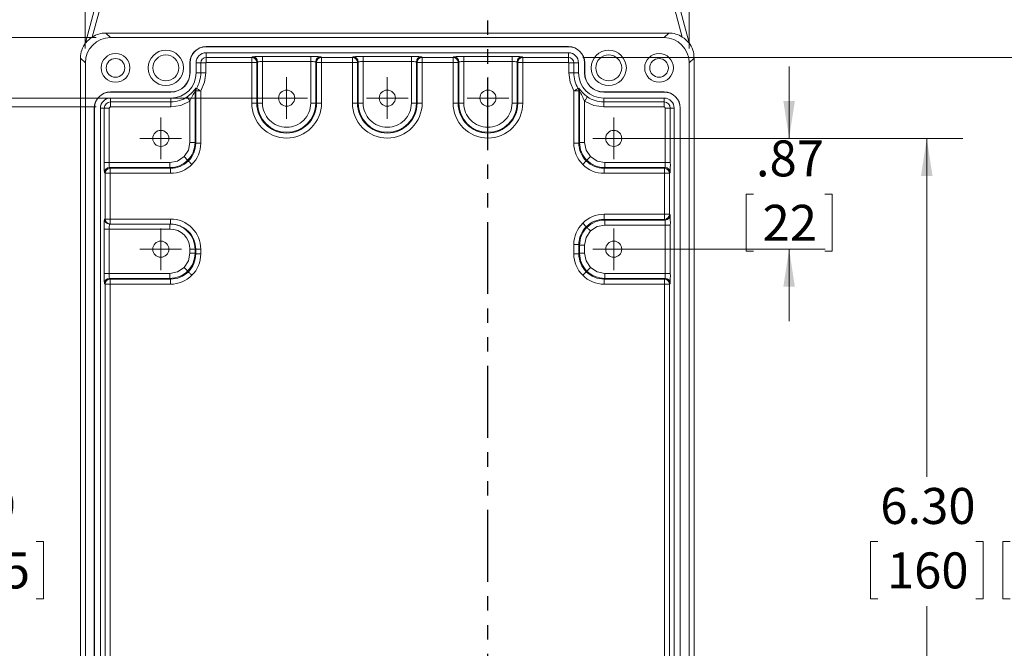
# Model space of a CAD drawing. Units: inches. Extents: x 0.6 to 37.7, y 0.6 to 24.2.
# Drawn here: x 4.6 to 12.3, y 13.7 to 18.6 of the extents above; entities that cross this region are included whole.
import ezdxf

# ---------------------------------------------------------------- set-up
doc = ezdxf.new("R2010")
doc.units = ezdxf.units.IN
doc.header["$LTSCALE"] = 2.25
doc.header["$MEASUREMENT"] = 0
doc.linetypes.add('PHANTOM', pattern=[0.5, 0.25, -0.05, 0.05, -0.05, 0.05, -0.05])
doc.styles.add('SLDTEXTSTYLE0', font='TXT', dxfattribs={"width": 0.75})
doc.dimstyles.new('SLDDIMSTYLE0', dxfattribs={"dimtxt": 0.28125, "dimasz": 0.2925, "dimexe": 0, "dimexo": 0.0625, "dimgap": 0.070312, "dimtad": 0, "dimtih": 1, "dimtoh": 1, "dimrnd": 1e-09, "dimzin": 12, "dimdsep": 46, "dimtxsty": 'SLDTEXTSTYLE0', "dimsah": 1, "dimcen": 0.09, "dimadec": 0, "dimazin": 3, "dimtfac": 1, "dimtmove": 0, "dimatfit": 0, "dimfxl": 1, "dimfrac": 2, "dimtolj": 1, "dimtzin": 12, "dimarcsym": 0})
doc.dimstyles.new('SLDDIMSTYLE1', dxfattribs={"dimtxt": 0.28125, "dimasz": 0.2925, "dimexe": 0, "dimexo": 0.0625, "dimgap": 0.070312, "dimtad": 0, "dimtih": 1, "dimtoh": 1, "dimrnd": 1e-09, "dimzin": 4, "dimdsep": 46, "dimtxsty": 'SLDTEXTSTYLE0', "dimsah": 1, "dimcen": 0.09, "dimadec": 0, "dimazin": 1, "dimtfac": 1, "dimtofl": 0, "dimtmove": 0, "dimatfit": 3, "dimfxl": 1, "dimfrac": 2, "dimtolj": 1, "dimtzin": 12, "dimarcsym": 0})
doc.dimstyles.new('SLDDIMSTYLE2', dxfattribs={"dimtxt": 0.28125, "dimasz": 0.2925, "dimexe": 0, "dimexo": 0.0625, "dimgap": 0.070312, "dimtad": 0, "dimtih": 1, "dimtoh": 1, "dimrnd": 1e-09, "dimzin": 12, "dimdsep": 46, "dimtxsty": 'SLDTEXTSTYLE0', "dimsah": 1, "dimcen": 0.09, "dimadec": 0, "dimazin": 3, "dimtfac": 1, "dimtofl": 0, "dimtmove": 0, "dimatfit": 3, "dimfxl": 1, "dimfrac": 2, "dimtolj": 1, "dimtzin": 12, "dimarcsym": 0})

# ---------------------------------------------------------------- blocks, each defined once
blk = doc.blocks.new('_D')
at = {"color": 7, "linetype": 'Continuous', "lineweight": 0}
for p, q in [((10.6366, 17.6799), (10.6366, 18.2424)), ((9.3772, 17.6799), (10.9178, 17.6799)), ((10.3574, 17.2447), (10.3002, 17.2447)), ((10.3002, 17.2447), (10.3002, 16.7982)), ((10.9158, 17.2447), (10.9729, 17.2447)), ((10.9729, 17.2447), (10.9729, 16.7982)), ((9.3772, 16.8138), (10.9178, 16.8138)), ((10.3002, 16.7982), (10.3574, 16.7982)), ((10.6366, 16.8138), (10.6366, 16.2513)), ((10.9729, 16.7982), (10.9158, 16.7982))]:
    blk.add_line(p, q, dxfattribs=at)
for points in [[(10.6366, 17.6799), (10.6816, 17.9724), (10.5916, 17.9724)], [(10.6366, 16.8138), (10.5916, 16.5213), (10.6816, 16.5213)]]:
    blk.add_solid(points, dxfattribs=at)
at = {"color": 7, "linetype": 'Continuous', "lineweight": 0, "char_height": 0.28125, "attachment_point": 1, "style": 'SLDTEXTSTYLE0'}
for s, insert in [('.87', (10.3768, 17.6644)), ('22', (10.4288, 17.1608))]:
    blk.add_mtext(s, dxfattribs=dict(at, insert=insert))
blk = doc.blocks.new('_D_1')
at = {"color": 7, "linetype": 'Continuous', "lineweight": 0}
for p, q in [((9.3772, 17.6799), (11.9946, 17.6799)), ((11.7133, 17.6799), (11.7133, 15.0361)), ((11.3302, 14.5282), (11.273, 14.5282)), ((11.273, 14.5282), (11.273, 14.0817)), ((12.0964, 14.5282), (12.1536, 14.5282)), ((12.1536, 14.5282), (12.1536, 14.0817)), ((11.273, 14.0817), (11.3302, 14.0817)), ((11.7133, 11.3807), (11.7133, 14.0246)), ((12.1536, 14.0817), (12.0964, 14.0817)), ((9.3772, 11.3807), (11.9946, 11.3807))]:
    blk.add_line(p, q, dxfattribs=at)
for points in [[(11.7133, 17.6799), (11.6683, 17.3874), (11.7583, 17.3874)], [(11.7133, 11.3807), (11.7583, 11.6732), (11.6683, 11.6732)]]:
    blk.add_solid(points, dxfattribs=at)
at = {"color": 7, "linetype": 'Continuous', "lineweight": 0, "char_height": 0.28125, "attachment_point": 1, "style": 'SLDTEXTSTYLE0'}
for s, insert in [('6.30', (11.3496, 14.9478)), ('160', (11.4016, 14.4442))]:
    blk.add_mtext(s, dxfattribs=dict(at, insert=insert))
blk = doc.blocks.new('_D_2')
at = {"color": 7, "linetype": 'Continuous', "lineweight": 0}
for p, q in [((6.5931, 17.9949), (2.6883, 17.9949)), ((2.9696, 17.9949), (2.9696, 15.0361)), ((2.5865, 14.5282), (2.5293, 14.5282)), ((2.5293, 14.5282), (2.5293, 14.0817)), ((3.3527, 14.5282), (3.4098, 14.5282)), ((3.4098, 14.5282), (3.4098, 14.0817)), ((2.5293, 14.0817), (2.5865, 14.0817)), ((2.9696, 11.0657), (2.9696, 14.0246)), ((3.4098, 14.0817), (3.3527, 14.0817)), ((6.5931, 11.0657), (2.6883, 11.0657))]:
    blk.add_line(p, q, dxfattribs=at)
for points in [[(2.9696, 17.9949), (2.9246, 17.7024), (3.0146, 17.7024)], [(2.9696, 11.0657), (3.0146, 11.3582), (2.9246, 11.3582)]]:
    blk.add_solid(points, dxfattribs=at)
at = {"color": 7, "linetype": 'Continuous', "lineweight": 0, "char_height": 0.28125, "attachment_point": 1, "style": 'SLDTEXTSTYLE0'}
for s, insert in [('6.93', (2.6059, 14.9478)), ('176', (2.6579, 14.4442))]:
    blk.add_mtext(s, dxfattribs=dict(at, insert=insert))
blk = doc.blocks.new('_D_3')
at = {"color": 7, "linetype": 'Continuous', "lineweight": 0}
for p, q in [((5.2151, 18.4673), (1.4757, 18.4673)), ((1.7569, 18.4673), (1.7569, 15.0361)), ((1.3738, 14.5282), (1.3167, 14.5282)), ((1.3167, 14.5282), (1.3167, 14.0817)), ((2.1401, 14.5282), (2.1972, 14.5282)), ((2.1972, 14.5282), (2.1972, 14.0817)), ((1.3167, 14.0817), (1.3738, 14.0817)), ((1.7569, 10.5933), (1.7569, 14.0246)), ((2.1972, 14.0817), (2.1401, 14.0817)), ((5.2151, 10.5933), (1.4757, 10.5933))]:
    blk.add_line(p, q, dxfattribs=at)
for points in [[(1.7569, 18.4673), (1.7119, 18.1748), (1.8019, 18.1748)], [(1.7569, 10.5933), (1.8019, 10.8858), (1.7119, 10.8858)]]:
    blk.add_solid(points, dxfattribs=at)
at = {"color": 7, "linetype": 'Continuous', "lineweight": 0, "char_height": 0.28125, "attachment_point": 1, "style": 'SLDTEXTSTYLE0'}
for s, insert in [('7.87', (1.3933, 14.9478)), ('200', (1.4452, 14.4442))]:
    blk.add_mtext(s, dxfattribs=dict(at, insert=insert))
blk = doc.blocks.new('_D_4')
at = {"color": 7, "linetype": 'Continuous', "lineweight": 0}
for p, q in [((5.1308, 18.383), (5.1308, 20.4854)), ((9.8552, 18.383), (9.8552, 20.4854)), ((5.1308, 20.2042), (6.849, 20.2042)), ((7.1099, 20.202), (7.0528, 20.202)), ((7.0528, 20.202), (7.0528, 19.7555)), ((7.8762, 20.202), (7.9333, 20.202)), ((7.9333, 20.202), (7.9333, 19.7555)), ((9.8552, 20.2042), (8.137, 20.2042)), ((7.0528, 19.7555), (7.1099, 19.7555)), ((7.9333, 19.7555), (7.8762, 19.7555))]:
    blk.add_line(p, q, dxfattribs=at)
for points in [[(5.1308, 20.2042), (5.4233, 20.1592), (5.4233, 20.2492)], [(9.8552, 20.2042), (9.5627, 20.2492), (9.5627, 20.1592)]]:
    blk.add_solid(points, dxfattribs=at)
at = {"color": 7, "linetype": 'Continuous', "lineweight": 0, "char_height": 0.28125, "attachment_point": 1, "style": 'SLDTEXTSTYLE0'}
for s, insert in [('4.72', (7.1294, 20.6217)), ('120', (7.1813, 20.1181))]:
    blk.add_mtext(s, dxfattribs=dict(at, insert=insert))
blk = doc.blocks.new('_D_8')
at = {"color": 7, "linetype": 'Continuous', "lineweight": 0}
for p, q in [((5.2152, 17.9257), (3.9259, 17.9257)), ((4.2072, 17.9257), (4.2072, 15.0361)), ((3.6682, 14.5282), (3.6111, 14.5282)), ((3.6111, 14.5282), (3.6111, 14.0817)), ((4.7462, 14.5282), (4.8033, 14.5282)), ((4.8033, 14.5282), (4.8033, 14.0817)), ((3.6111, 14.0817), (3.6682, 14.0817)), ((4.2072, 11.1349), (4.2072, 14.0246)), ((4.8033, 14.0817), (4.7462, 14.0817)), ((5.2152, 11.1349), (3.9259, 11.1349))]:
    blk.add_line(p, q, dxfattribs=at)
for points in [[(4.2072, 17.9257), (4.1622, 17.6332), (4.2522, 17.6332)], [(4.2072, 11.1349), (4.2522, 11.4274), (4.1622, 11.4274)]]:
    blk.add_solid(points, dxfattribs=at)
at = {"color": 7, "linetype": 'Continuous', "lineweight": 0, "char_height": 0.28125, "attachment_point": 1, "style": 'SLDTEXTSTYLE0'}
for s, insert in [('6.79', (3.8435, 14.9478)), ('172.5', (3.7396, 14.4442))]:
    blk.add_mtext(s, dxfattribs=dict(at, insert=insert))
blk = doc.blocks.new('_D_9')
at = {"color": 7, "linetype": 'Continuous', "lineweight": 0}
for p, q in [((9.0229, 18.3125), (13.1861, 18.3125)), ((12.9048, 18.3125), (12.9048, 15.0361)), ((12.3659, 14.5282), (12.3087, 14.5282)), ((12.3087, 14.5282), (12.3087, 14.0817)), ((13.4438, 14.5282), (13.501, 14.5282)), ((13.501, 14.5282), (13.501, 14.0817)), ((12.3087, 14.0817), (12.3659, 14.0817)), ((12.9048, 10.7481), (12.9048, 14.0246)), ((13.501, 14.0817), (13.4438, 14.0817)), ((9.0229, 10.7481), (13.1861, 10.7481))]:
    blk.add_line(p, q, dxfattribs=at)
for points in [[(12.9048, 18.3125), (12.8598, 18.02), (12.9498, 18.02)], [(12.9048, 10.7481), (12.9498, 11.0406), (12.8598, 11.0406)]]:
    blk.add_solid(points, dxfattribs=at)
at = {"color": 7, "linetype": 'Continuous', "lineweight": 0, "char_height": 0.28125, "attachment_point": 1, "style": 'SLDTEXTSTYLE0'}
for s, insert in [('7.56', (12.5412, 14.9478)), ('192.1', (12.4373, 14.4442))]:
    blk.add_mtext(s, dxfattribs=dict(at, insert=insert))
blk = doc.blocks.new('SW_CENTERMARKSYMBOL_0')
at = {"color": 0, "linetype": 'Continuous', "lineweight": 0}
for p, q in [((0, 0.1), (0, 0.163)), ((0, 0), (0, 0.1)), ((-0.1, 0), (-0.163, 0)), ((0, 0), (-0.1, 0)), ((0, 0), (0, -0.1)), ((0, 0), (0.1, 0)), ((0.1, 0), (0.163, 0)), ((0, -0.1), (0, -0.163))]:
    blk.add_line(p, q, dxfattribs=at)
blk = doc.blocks.new('SW_CENTERMARKSYMBOL_1')
at = {"color": 0, "linetype": 'Continuous', "lineweight": 0}
for p, q in [((0, 0.1), (0, 0.163)), ((0, 0), (0, 0.1)), ((-0.1, 0), (-0.163, 0)), ((0, 0), (-0.1, 0)), ((0, 0), (0, -0.1)), ((0, 0), (0.1, 0)), ((0.1, 0), (0.163, 0)), ((0, -0.1), (0, -0.163))]:
    blk.add_line(p, q, dxfattribs=at)
blk = doc.blocks.new('SW_CENTERMARKSYMBOL_2')
at = {"color": 0, "linetype": 'Continuous', "lineweight": 0}
for p, q in [((0, 0.1), (0, 0.163)), ((0, 0), (0, 0.1)), ((-0.1, 0), (-0.163, 0)), ((0, 0), (-0.1, 0)), ((0, 0), (0, -0.1)), ((0, 0), (0.1, 0)), ((0.1, 0), (0.163, 0)), ((0, -0.1), (0, -0.163))]:
    blk.add_line(p, q, dxfattribs=at)
blk = doc.blocks.new('SW_CENTERMARKSYMBOL_3')
at = {"color": 0, "linetype": 'Continuous', "lineweight": 0}
for p, q in [((0, 0.1), (0, 0.163)), ((0, 0), (0, 0.1)), ((-0.1, 0), (-0.163, 0)), ((0, 0), (-0.1, 0)), ((0, 0), (0, -0.1)), ((0, 0), (0.1, 0)), ((0.1, 0), (0.163, 0)), ((0, -0.1), (0, -0.163))]:
    blk.add_line(p, q, dxfattribs=at)
blk = doc.blocks.new('SW_CENTERMARKSYMBOL_4')
at = {"color": 0, "linetype": 'Continuous', "lineweight": 0}
for p, q in [((0, 0.1), (0, 0.163)), ((0, 0), (0, 0.1)), ((-0.1, 0), (-0.163, 0)), ((0, 0), (-0.1, 0)), ((0, 0), (0, -0.1)), ((0, 0), (0.1, 0)), ((0.1, 0), (0.163, 0)), ((0, -0.1), (0, -0.163))]:
    blk.add_line(p, q, dxfattribs=at)
blk = doc.blocks.new('SW_CENTERMARKSYMBOL_5')
at = {"color": 0, "linetype": 'Continuous', "lineweight": 0}
for p, q in [((0, 0.1), (0, 0.163)), ((0, 0), (0, 0.1)), ((-0.1, 0), (-0.163, 0)), ((0, 0), (-0.1, 0)), ((0, 0), (0, -0.1)), ((0, 0), (0.1, 0)), ((0.1, 0), (0.163, 0)), ((0, -0.1), (0, -0.163))]:
    blk.add_line(p, q, dxfattribs=at)
blk = doc.blocks.new('SW_CENTERMARKSYMBOL_11')
at = {"color": 0, "linetype": 'Continuous', "lineweight": 0}
for p, q in [((0, 0.1), (0, 0.163)), ((0, 0), (0, 0.1)), ((-0.1, 0), (-0.163, 0)), ((0, 0), (-0.1, 0)), ((0, 0), (0, -0.1)), ((0, 0), (0.1, 0)), ((0.1, 0), (0.163, 0)), ((0, -0.1), (0, -0.163))]:
    blk.add_line(p, q, dxfattribs=at)

msp = doc.modelspace()

# ---------------------------------------------------------------- linework, layer by layer
at = {"color": 7, "linetype": 'PHANTOM', "lineweight": 30}
msp.add_line((8.278835, 9.714035), (8.278835, 19.361544), dxfattribs=at)
at = {"color": 7, "linetype": 'Continuous', "lineweight": 15}
for p, q in [((5.288255, 19.008129), (5.132376, 18.426379)), ((5.326284, 18.997939), (5.185453, 18.472352)), ((9.659772, 18.997939), (9.800602, 18.472352)), ((9.85368, 18.426379), (9.6978, 19.008129)), ((5.327643, 18.467322), (5.291565, 18.503401)), ((9.694491, 18.503401), (5.291565, 18.503401)), ((9.694491, 18.503401), (9.658412, 18.467322)), ((5.132376, 18.426379), (5.134577, 18.426379)), ((9.658412, 18.467322), (5.327643, 18.467322)), ((9.851478, 18.426379), (9.85368, 18.426379)), ((6.075705, 18.397418), (6.075705, 18.396456)), ((6.075705, 18.397418), (8.910351, 18.397418)), ((6.075705, 18.396456), (8.910351, 18.396456)), ((6.075705, 18.349212), (8.910351, 18.349212)), ((6.075705, 18.349212), (6.075705, 18.312504)), ((8.910351, 18.397418), (8.910351, 18.396456)), ((8.910351, 18.312504), (8.910351, 18.349212)), ((5.093027, 18.308298), (5.093027, 10.752331)), ((5.130823, 18.270502), (5.093027, 18.308298)), ((5.130823, 10.790127), (5.130823, 18.270502)), ((5.948759, 18.270472), (5.949721, 18.270472)), ((5.948759, 18.191732), (5.948759, 18.270472)), ((5.949721, 18.191732), (5.949721, 18.270472)), ((5.996965, 18.191732), (5.996965, 18.270472)), ((6.033674, 18.270472), (5.996965, 18.270472)), ((6.033674, 18.191732), (6.033674, 18.270472)), ((6.073038, 18.270472), (6.033674, 18.270472)), ((6.073038, 18.270472), (6.073038, 18.191732)), ((6.075705, 18.312504), (6.432703, 18.312504)), ((6.075705, 18.273139), (6.075705, 18.312504)), ((6.432703, 18.273139), (6.075705, 18.273139)), ((6.432703, 18.312504), (6.438225, 18.318025)), ((6.432703, 18.312504), (6.432703, 18.273139)), ((6.472067, 18.273139), (6.432703, 18.273139)), ((6.432703, 17.955512), (6.432703, 18.273139)), ((6.477589, 18.278661), (6.472067, 18.273139)), ((6.472067, 18.273139), (6.472067, 17.955512)), ((6.477589, 17.955512), (6.477589, 18.278661)), ((6.516953, 18.319375), (6.8943, 18.319375)), ((6.516953, 18.280011), (6.516953, 18.319375)), ((6.8943, 18.280011), (6.516953, 18.280011)), ((6.516953, 17.955512), (6.516953, 18.280011)), ((6.8943, 18.280011), (6.8943, 18.319375)), ((6.8943, 18.280011), (6.8943, 17.955512)), ((6.933664, 18.278661), (6.933664, 17.955512)), ((6.939186, 18.273139), (6.933664, 18.278661)), ((6.939186, 17.955512), (6.939186, 18.273139)), ((6.97855, 18.273139), (6.939186, 18.273139)), ((6.973028, 18.318025), (6.97855, 18.312504)), ((6.97855, 18.312504), (7.220105, 18.312504)), ((6.97855, 18.273139), (6.97855, 18.312504)), ((6.97855, 18.273139), (6.97855, 17.955512)), ((7.220105, 18.273139), (6.97855, 18.273139)), ((7.220105, 18.312504), (7.225626, 18.318025)), ((7.220105, 18.312504), (7.220105, 18.273139)), ((7.259469, 18.273139), (7.220105, 18.273139)), ((7.220105, 17.955512), (7.220105, 18.273139)), ((7.26499, 18.278661), (7.259469, 18.273139)), ((7.259469, 18.273139), (7.259469, 17.955512)), ((7.26499, 17.955512), (7.26499, 18.278661)), ((7.304354, 18.319375), (7.681701, 18.319375)), ((7.304354, 18.280011), (7.304354, 18.319375)), ((7.681701, 18.280011), (7.304354, 18.280011)), ((7.304354, 17.955512), (7.304354, 18.280011)), ((7.681701, 18.280011), (7.681701, 18.319375)), ((7.681701, 18.280011), (7.681701, 17.955512)), ((7.721065, 18.278661), (7.721065, 17.955512)), ((7.726587, 18.273139), (7.721065, 18.278661)), ((7.726587, 17.955512), (7.726587, 18.273139)), ((7.765951, 18.273139), (7.726587, 18.273139)), ((7.76043, 18.318025), (7.765951, 18.312504)), ((7.765951, 18.312504), (8.007506, 18.312504)), ((7.765951, 18.273139), (7.765951, 18.312504)), ((7.765951, 18.273139), (7.765951, 17.955512)), ((8.007506, 18.273139), (7.765951, 18.273139)), ((8.007506, 18.312504), (8.013028, 18.318025)), ((8.007506, 18.312504), (8.007506, 18.273139)), ((8.04687, 18.273139), (8.007506, 18.273139)), ((8.007506, 17.955512), (8.007506, 18.273139)), ((8.052392, 18.278661), (8.04687, 18.273139)), ((8.04687, 18.273139), (8.04687, 17.955512)), ((8.052392, 17.955512), (8.052392, 18.278661)), ((8.091756, 18.319375), (8.469103, 18.319375)), ((8.091756, 18.280011), (8.091756, 18.319375)), ((8.469103, 18.280011), (8.091756, 18.280011)), ((8.091756, 17.955512), (8.091756, 18.280011)), ((8.469103, 18.280011), (8.469103, 18.319375)), ((8.469103, 18.280011), (8.469103, 17.955512)), ((8.508467, 18.278661), (8.508467, 17.955512)), ((8.513989, 18.273139), (8.508467, 18.278661)), ((8.513989, 17.955512), (8.513989, 18.273139)), ((8.553353, 18.273139), (8.513989, 18.273139)), ((8.547831, 18.318025), (8.553353, 18.312504)), ((8.553353, 18.312504), (8.910351, 18.312504)), ((8.553353, 18.273139), (8.553353, 18.312504)), ((8.553353, 18.273139), (8.553353, 17.955512)), ((8.910351, 18.273139), (8.553353, 18.273139)), ((8.910351, 18.273139), (8.910351, 18.312504)), ((8.913018, 18.270472), (8.952382, 18.270472)), ((8.913018, 18.191732), (8.913018, 18.270472)), ((8.952382, 18.270472), (8.952382, 18.191732)), ((8.989091, 18.270472), (8.952382, 18.270472)), ((8.989091, 18.270472), (8.989091, 18.191732)), ((9.036335, 18.270472), (9.036335, 18.191732)), ((9.037297, 18.270472), (9.036335, 18.270472)), ((9.037297, 18.270472), (9.037297, 18.191732)), ((9.855233, 18.270502), (9.893029, 18.308298)), ((9.855233, 18.270502), (9.855233, 10.790127)), ((9.893029, 10.752331), (9.893029, 18.308298)), ((5.948759, 18.191732), (5.949721, 18.191732)), ((5.996965, 18.191732), (6.033674, 18.191732)), ((6.073038, 18.191732), (6.033674, 18.191732)), ((8.913018, 18.191732), (8.952382, 18.191732)), ((8.989091, 18.191732), (8.952382, 18.191732)), ((9.036335, 18.191732), (9.037297, 18.191732)), ((5.327674, 18.043088), (5.327674, 18.042126)), ((5.327674, 18.043088), (5.800114, 18.043088)), ((5.327674, 18.042126), (5.800114, 18.042126)), ((5.800114, 18.042126), (5.800114, 18.043088)), ((5.988782, 18.052071), (5.988782, 17.648704)), ((5.994304, 18.050523), (5.988782, 18.052071)), ((5.994304, 17.643182), (5.994304, 18.050523)), ((6.033668, 18.050523), (5.994304, 18.050523)), ((5.994578, 18.07263), (5.999982, 18.07089)), ((6.033668, 18.050523), (6.033668, 17.643182)), ((8.991752, 18.050523), (8.952388, 18.050523)), ((8.952388, 17.643182), (8.952388, 18.050523)), ((8.986074, 18.07089), (8.991478, 18.07263)), ((8.997274, 18.052071), (8.991752, 18.050523)), ((8.991752, 18.050523), (8.991752, 17.643182)), ((8.997274, 18.052071), (8.997274, 17.648704)), ((9.185941, 18.043088), (9.185941, 18.042126)), ((9.185941, 18.043088), (9.658382, 18.043088)), ((9.185941, 18.042126), (9.658382, 18.042126)), ((9.658382, 18.043088), (9.658382, 18.042126)), ((5.327674, 17.994881), (5.327674, 17.965045)), ((5.327674, 17.994881), (5.800114, 17.994881)), ((5.327674, 17.965045), (5.800114, 17.965045)), ((5.327674, 17.925681), (5.327674, 17.965045)), ((5.800114, 17.994881), (5.800114, 17.965045)), ((5.800114, 17.925681), (5.800114, 17.965045)), ((5.949418, 17.971524), (5.949418, 17.648704)), ((6.472067, 17.955512), (6.432703, 17.955512)), ((6.472067, 17.955512), (6.477589, 17.955512)), ((6.477589, 17.955512), (6.516953, 17.955512)), ((6.8943, 17.955512), (6.933664, 17.955512)), ((6.933664, 17.955512), (6.939186, 17.955512)), ((6.939186, 17.955512), (6.97855, 17.955512)), ((7.259469, 17.955512), (7.220105, 17.955512)), ((7.259469, 17.955512), (7.26499, 17.955512)), ((7.26499, 17.955512), (7.304354, 17.955512)), ((7.681701, 17.955512), (7.721065, 17.955512)), ((7.721065, 17.955512), (7.726587, 17.955512)), ((7.726587, 17.955512), (7.765951, 17.955512)), ((8.04687, 17.955512), (8.007506, 17.955512)), ((8.04687, 17.955512), (8.052392, 17.955512)), ((8.052392, 17.955512), (8.091756, 17.955512)), ((8.469103, 17.955512), (8.508467, 17.955512)), ((8.508467, 17.955512), (8.513989, 17.955512)), ((8.513989, 17.955512), (8.553353, 17.955512)), ((9.036638, 17.971524), (9.036638, 17.648704)), ((9.185941, 17.994881), (9.185941, 17.965045)), ((9.185941, 17.994881), (9.658382, 17.994881)), ((9.185941, 17.965045), (9.658382, 17.965045)), ((9.185941, 17.925681), (9.185941, 17.965045)), ((9.658382, 17.965045), (9.658382, 17.994881)), ((9.658382, 17.925681), (9.658382, 17.965045)), ((5.200727, 11.144488), (5.200727, 17.916141)), ((5.200727, 17.916141), (5.201689, 17.916141)), ((5.201689, 11.144488), (5.201689, 17.916141)), ((5.248933, 11.144488), (5.248933, 17.916141)), ((5.27877, 17.916141), (5.248933, 17.916141)), ((5.27877, 17.491247), (5.27877, 17.916141)), ((5.318134, 17.916141), (5.27877, 17.916141)), ((5.318134, 17.916141), (5.318134, 17.491247)), ((5.800114, 17.925681), (5.327674, 17.925681)), ((9.658382, 17.925681), (9.185941, 17.925681)), ((9.667921, 17.491247), (9.667921, 17.916141)), ((9.707286, 17.916141), (9.667921, 17.916141)), ((9.707286, 17.916141), (9.707286, 17.491247)), ((9.737122, 17.916141), (9.707286, 17.916141)), ((9.737122, 17.916141), (9.737122, 11.144488)), ((9.784367, 17.916141), (9.785329, 17.916141)), ((9.784367, 17.916141), (9.784367, 11.144488)), ((9.785329, 17.916141), (9.785329, 11.144488)), ((5.988782, 17.648704), (5.949418, 17.648704)), ((5.988782, 17.648704), (5.994304, 17.643182)), ((5.994304, 17.643182), (6.033668, 17.643182)), ((8.991752, 17.643182), (8.952388, 17.643182)), ((8.991752, 17.643182), (8.997274, 17.648704)), ((8.997274, 17.648704), (9.036638, 17.648704)), ((5.318134, 17.491247), (5.27877, 17.491247)), ((5.318134, 17.491247), (5.791962, 17.491247)), ((5.791962, 17.491247), (5.791962, 17.451883)), ((5.903303, 17.537362), (5.931133, 17.509532)), ((9.082753, 17.537362), (9.054922, 17.509532)), ((9.194094, 17.491247), (9.667921, 17.491247)), ((9.194094, 17.491247), (9.194094, 17.451883)), ((9.667921, 17.491247), (9.707286, 17.491247)), ((5.285642, 17.406998), (5.280121, 17.412519)), ((5.791962, 17.451883), (5.319485, 17.451883)), ((5.319485, 17.451883), (5.325006, 17.446362)), ((5.325006, 17.446362), (5.797483, 17.446362)), ((5.325006, 17.446362), (5.325006, 17.406998)), ((5.797483, 17.446362), (5.791962, 17.451883)), ((5.797483, 17.446362), (5.797483, 17.406998)), ((9.194094, 17.451883), (9.188572, 17.446362)), ((9.188572, 17.446362), (9.661049, 17.446362)), ((9.188572, 17.446362), (9.188572, 17.406998)), ((9.666571, 17.451883), (9.194094, 17.451883)), ((9.661049, 17.446362), (9.666571, 17.451883)), ((9.661049, 17.406998), (9.661049, 17.446362)), ((9.705935, 17.412519), (9.700413, 17.406998)), ((5.285642, 17.05), (5.285642, 17.406998)), ((5.285642, 17.406998), (5.325006, 17.406998)), ((5.797483, 17.406998), (5.325006, 17.406998)), ((5.325006, 17.406998), (5.325006, 17.05)), ((9.661049, 17.406998), (9.188572, 17.406998)), ((9.661049, 17.406998), (9.700413, 17.406998)), ((9.661049, 17.086702), (9.661049, 17.406998)), ((9.700413, 17.406998), (9.700413, 17.086702)), ((5.280145, 17.05), (5.285642, 17.05)), ((5.325006, 17.05), (5.285642, 17.05)), ((5.325006, 17.05), (5.797411, 17.05)), ((5.325006, 17.05), (5.325006, 17.01063)), ((5.797411, 17.01063), (5.797411, 17.05)), ((9.188572, 17.047338), (9.188572, 17.086702)), ((9.188572, 17.086702), (9.661049, 17.086702)), ((9.188572, 17.047338), (9.194094, 17.041817)), ((9.661049, 17.047338), (9.188572, 17.047338)), ((9.194094, 17.002453), (9.194094, 17.041817)), ((9.194094, 17.041817), (9.666571, 17.041817)), ((9.661049, 17.047338), (9.661049, 17.086702)), ((9.700413, 17.086702), (9.661049, 17.086702)), ((9.666571, 17.041817), (9.661049, 17.047338)), ((9.700413, 17.086702), (9.705935, 17.081181)), ((5.27877, 16.625106), (5.27877, 16.97126)), ((5.318134, 16.97126), (5.27877, 16.97126)), ((5.318134, 16.97126), (5.318134, 16.625106)), ((5.791914, 16.97126), (5.318134, 16.97126)), ((5.791914, 17.01063), (5.319509, 17.01063)), ((5.791914, 16.97126), (5.791914, 17.01063)), ((5.797411, 17.01063), (5.791914, 17.01063)), ((9.049391, 16.9897), (9.021561, 17.01753)), ((9.667921, 17.002453), (9.194094, 17.002453)), ((9.667921, 16.625106), (9.667921, 17.002453)), ((9.667921, 17.002453), (9.707286, 17.002453)), ((9.707286, 17.002453), (9.707286, 16.625106)), ((5.949418, 16.782562), (5.949418, 16.813779)), ((5.949418, 16.813779), (5.988782, 16.813779)), ((5.988782, 16.782562), (5.988782, 16.813779)), ((5.988782, 16.813779), (5.994304, 16.813779)), ((5.994304, 16.77704), (5.994304, 16.813779)), ((5.994304, 16.813779), (6.033668, 16.813779)), ((6.033668, 16.813779), (6.033668, 16.77704)), ((8.991752, 16.850518), (8.952388, 16.850518)), ((8.952388, 16.77704), (8.952388, 16.850518)), ((8.991752, 16.850518), (8.997274, 16.844996)), ((8.991752, 16.850518), (8.991752, 16.77704)), ((8.997274, 16.844996), (8.997274, 16.782562)), ((9.036638, 16.844996), (8.997274, 16.844996)), ((9.036638, 16.844996), (9.036638, 16.782562)), ((5.949418, 16.782562), (5.988782, 16.782562)), ((5.994304, 16.77704), (5.988782, 16.782562)), ((5.994304, 16.77704), (6.033668, 16.77704)), ((8.991752, 16.77704), (8.952388, 16.77704)), ((8.997274, 16.782562), (8.991752, 16.77704)), ((9.036638, 16.782562), (8.997274, 16.782562)), ((5.318134, 16.625106), (5.27877, 16.625106)), ((5.318134, 16.625106), (5.791962, 16.625106)), ((5.791962, 16.585742), (5.319485, 16.585742)), ((5.319485, 16.585742), (5.325006, 16.58022)), ((5.325006, 16.58022), (5.797483, 16.58022)), ((5.325006, 16.58022), (5.325006, 16.540856)), ((5.791962, 16.625106), (5.791962, 16.585742)), ((5.797483, 16.58022), (5.791962, 16.585742)), ((5.797483, 16.58022), (5.797483, 16.540856)), ((9.194094, 16.585742), (9.188572, 16.58022)), ((9.188572, 16.58022), (9.661049, 16.58022)), ((9.188572, 16.58022), (9.188572, 16.540856)), ((9.194094, 16.625106), (9.667921, 16.625106)), ((9.194094, 16.625106), (9.194094, 16.585742)), ((9.666571, 16.585742), (9.194094, 16.585742)), ((9.661049, 16.58022), (9.666571, 16.585742)), ((9.661049, 16.540856), (9.661049, 16.58022)), ((9.667921, 16.625106), (9.707286, 16.625106)), ((5.285642, 16.540856), (5.280121, 16.546377)), ((5.285642, 11.653632), (5.285642, 16.540856)), ((5.285642, 16.540856), (5.325006, 16.540856)), ((5.797483, 16.540856), (5.325006, 16.540856)), ((5.325006, 16.540856), (5.325006, 11.653632)), ((9.661049, 16.540856), (9.188572, 16.540856)), ((9.661049, 16.540856), (9.700413, 16.540856)), ((9.661049, 11.653632), (9.661049, 16.540856)), ((9.705935, 16.546377), (9.700413, 16.540856)), ((9.700413, 16.540856), (9.700413, 11.653632))]:
    msp.add_line(p, q, dxfattribs=at)
at = {"color": 7, "linetype": 'Continuous', "lineweight": 15, "flags": 128}
for points in [[(6.073038, 18.191732), (6.063011, 18.118435), (6.033668, 18.050523)], [(8.952388, 18.050523), (8.923045, 18.118435), (8.913018, 18.191732)], [(5.999982, 18.07089), (5.99575, 18.061095), (5.994304, 18.050523)], [(6.033668, 18.050523), (6.027167, 18.054453), (6.020911, 18.058236), (6.015134, 18.061729), (6.010054, 18.0648), (6.005861, 18.067335), (6.002713, 18.069239), (6.000729, 18.070438), (5.999982, 18.07089)], [(8.986074, 18.07089), (8.985327, 18.070438), (8.983343, 18.069239), (8.980195, 18.067335), (8.976002, 18.0648), (8.970922, 18.061729), (8.965145, 18.058236), (8.958889, 18.054453), (8.952388, 18.050523)], [(8.991752, 18.050523), (8.990305, 18.061095), (8.986074, 18.07089)], [(5.949418, 17.971524), (5.878206, 17.937399), (5.800114, 17.925681)], [(5.949418, 17.971524), (5.945155, 17.977811), (5.941052, 17.983862), (5.937264, 17.98945), (5.933932, 17.994363), (5.931183, 17.998419), (5.929118, 18.001464), (5.927817, 18.003383), (5.927328, 18.004105)], [(9.036638, 17.971524), (9.040901, 17.977811), (9.045004, 17.983862), (9.048792, 17.98945), (9.052124, 17.994363), (9.054873, 17.998419), (9.056937, 18.001464), (9.058239, 18.003383), (9.058728, 18.004105)], [(9.185941, 17.925681), (9.10785, 17.937399), (9.036638, 17.971524)], [(5.903303, 17.537362), (5.937433, 17.588444), (5.949418, 17.648704)], [(9.036638, 17.648704), (9.048623, 17.588444), (9.082753, 17.537362)], [(5.791962, 17.491247), (5.852221, 17.503232), (5.903303, 17.537362)], [(5.936665, 17.504), (5.937315, 17.50335), (5.938977, 17.501688), (5.941589, 17.499076), (5.945055, 17.495611), (5.949244, 17.491422), (5.954001, 17.486665), (5.959148, 17.481517), (5.964495, 17.47617)], [(9.049391, 17.504), (9.048741, 17.50335), (9.047079, 17.501688), (9.044466, 17.499076), (9.041001, 17.495611), (9.036812, 17.491422), (9.032055, 17.486665), (9.026907, 17.481517), (9.021561, 17.47617)], [(9.082753, 17.537362), (9.133835, 17.503232), (9.194094, 17.491247)], [(9.082753, 16.956338), (9.048623, 16.905256), (9.036638, 16.844996)], [(9.082753, 16.956338), (9.077406, 16.961685), (9.072258, 16.966832), (9.067501, 16.971589), (9.063312, 16.975778), (9.059847, 16.979244), (9.057235, 16.981856), (9.055572, 16.983518), (9.054922, 16.984168)], [(9.194094, 17.002453), (9.133835, 16.990468), (9.082753, 16.956338)], [(5.903303, 16.671221), (5.937433, 16.722303), (5.949418, 16.782562)], [(9.036638, 16.782562), (9.048623, 16.722303), (9.082753, 16.671221)], [(5.791962, 16.625106), (5.852221, 16.63709), (5.903303, 16.671221)], [(5.903303, 16.671221), (5.90865, 16.665874), (5.913798, 16.660726), (5.918554, 16.655969), (5.922744, 16.65178), (5.926209, 16.648315), (5.928821, 16.645702), (5.930483, 16.64404), (5.931133, 16.64339)], [(9.082753, 16.671221), (9.077406, 16.665874), (9.072258, 16.660726), (9.067501, 16.655969), (9.063312, 16.65178), (9.059847, 16.648315), (9.057235, 16.645702), (9.055572, 16.64404), (9.054922, 16.64339)], [(9.082753, 16.671221), (9.133835, 16.63709), (9.194094, 16.625106)], [(5.936665, 16.637859), (5.937315, 16.637209), (5.938977, 16.635547), (5.941589, 16.632934), (5.945055, 16.629469), (5.949244, 16.62528), (5.954001, 16.620523), (5.959148, 16.615375), (5.964495, 16.610028)], [(9.049391, 16.637859), (9.048741, 16.637209), (9.047079, 16.635547), (9.044466, 16.632934), (9.041001, 16.629469), (9.036812, 16.62528), (9.032055, 16.620523), (9.026907, 16.615375), (9.021561, 16.610028)]]:
    msp.add_lwpolyline(points, dxfattribs=at)
at = {"color": 7, "linetype": 'Continuous', "lineweight": 15}
for centre, radius in [((5.367044, 18.231102), 0.112205), ((5.760744, 18.231102), 0.137795), ((9.225311, 18.231102), 0.137795), ((9.619012, 18.231102), 0.112205), ((5.367044, 18.231102), 0.072835), ((5.760744, 18.231102), 0.101373), ((9.225311, 18.231102), 0.101373), ((9.619012, 18.231102), 0.072835), ((6.705626, 17.994882), 0.062992), ((7.493028, 17.994882), 0.062992), ((8.280429, 17.994882), 0.062992), ((5.721374, 17.679921), 0.062992), ((9.264681, 17.679921), 0.062992), ((5.721374, 16.813779), 0.062992), ((9.264681, 16.813779), 0.062992)]:
    msp.add_circle(centre, radius, dxfattribs=at)
for centre, radius, start, end in [((5.299691, 18.294795), 0.211132, 122.7566928, 141.4477531), ((9.687066, 18.295571), 0.2101, 38.5059048, 57.2896493), ((6.075705, 18.270472), 0.126946, 90, 180), ((6.075705, 18.270472), 0.125984, 90, 180), ((6.075705, 18.270472), 0.07874, 90, 180), ((8.910351, 18.270472), 0.126946, 0, 90), ((8.910351, 18.270472), 0.125984, 0, 90), ((8.910351, 18.270472), 0.07874, 0, 90), ((6.075705, 18.270472), 0.042031, 90, 180), ((6.075692, 18.270485), 0.002654, 89.7141424, 180.2858576), ((6.432689, 18.273125), 0.039378, 0.0203457, 89.9793341), ((6.497728, 17.144398), 1.175134, 89.0626262, 92.9024411), ((6.43821, 18.278647), 0.039378, 0.0203457, 89.9793341), ((6.505339, 18.044174), 0.236124, 87.1806714, 96.7491609), ((6.913524, 17.144399), 1.175134, 87.0975587, 90.9373741), ((6.904446, 18.001375), 0.278821, 83.9848102, 92.0853574), ((6.973042, 18.278647), 0.039378, 90.0205597, 179.9797605), ((6.978564, 18.273125), 0.039378, 90.0205597, 179.9797605), ((7.22009, 18.273125), 0.039378, 0.0202736, 89.9794195), ((7.28513, 17.144398), 1.175135, 89.0626265, 92.9024402), ((7.225612, 18.278647), 0.039378, 0.0202593, 89.9794338), ((7.29274, 18.044174), 0.236123, 87.1806514, 96.7491799), ((7.700926, 17.144396), 1.175137, 87.0975623, 90.9373714), ((7.691847, 18.001376), 0.27882, 83.9847999, 92.0853678), ((7.760444, 18.278647), 0.039378, 90.0205589, 179.9797079), ((7.765965, 18.273125), 0.039378, 90.0206125, 179.9796543), ((8.007492, 18.273125), 0.039378, 0.0201333, 89.9795465), ((8.072531, 17.144396), 1.175136, 89.0626267, 92.9024387), ((8.013014, 18.278647), 0.039378, 0.0203457, 89.9794409), ((8.080142, 18.044177), 0.23612, 87.1805967, 96.7492356), ((8.488328, 17.144398), 1.175134, 87.0975589, 90.9373738), ((8.479249, 18.001374), 0.278822, 83.9848182, 92.0853495), ((8.547845, 18.278647), 0.039378, 90.0205587, 179.9797615), ((8.553367, 18.273125), 0.039378, 90.0206659, 179.9796543), ((8.910351, 18.270472), 0.042031, 0, 90), ((8.910364, 18.270485), 0.002654, 359.718816, 90.281184), ((5.800114, 18.191732), 0.19685, 270, 0), ((5.800114, 18.191732), 0.149606, 270, 0), ((5.800114, 18.191732), 0.148644, 270, 0), ((5.800114, 18.191732), 0.233559, 328.8423306, 0), ((9.185941, 18.191732), 0.233559, 180, 211.1576694), ((9.185941, 18.191732), 0.19685, 180, 270), ((9.185941, 18.191732), 0.149606, 180, 270), ((9.185941, 18.191732), 0.148644, 180, 270), ((5.327674, 17.916141), 0.126946, 90, 180), ((5.327674, 17.916141), 0.125984, 90, 180), ((5.743491, 18.251782), 0.308447, 306.5843418, 324.4919111), ((0.060885, 20.899194), 6.576175, 333.5642769, 334.3453833), ((6.028159, 18.052067), 0.039377, 148.5195092, 179.9947641), ((9.235305, 18.244658), 0.298404, 215.2041287, 233.7196185), ((8.957897, 18.052067), 0.039377, 0.0052359, 31.4804908), ((14.898884, 20.886348), 6.546918, 205.6528714, 206.4374685), ((9.658382, 17.916141), 0.126946, 0, 90), ((9.658382, 17.916141), 0.125984, 0, 90), ((5.327674, 17.916141), 0.07874, 90, 180), ((5.327674, 17.916141), 0.048903, 90, 180), ((5.800114, 18.191732), 0.226687, 270, 304.1376502), ((6.705626, 17.955511), 0.272923, 179.9999437, 270.0000409), ((6.705626, 17.955511), 0.233559, 180, 0), ((6.705626, 17.955511), 0.228038, 180, 0), ((6.705626, 17.955511), 0.188674, 179.9999679, 270.0000098), ((6.705626, 17.955512), 0.188674, 270.0000066, 0.0000269), ((6.705626, 17.955511), 0.272923, 269.999978, 0.0000451), ((7.493028, 17.955511), 0.272923, 179.9999571, 270.0000255), ((7.493028, 17.955511), 0.233559, 180, 0), ((7.493028, 17.955511), 0.228038, 180, 0), ((7.493028, 17.955511), 0.188674, 179.9999652, 270.0000035), ((7.493028, 17.955511), 0.188673, 269.9999927, 0.0000407), ((7.493028, 17.955511), 0.272923, 269.9999799, 0.0000355), ((8.280429, 17.955511), 0.272923, 179.9999661, 270.0000185), ((8.280429, 17.955511), 0.233559, 180, 0), ((8.280429, 17.955511), 0.228038, 180, 0), ((8.280429, 17.955511), 0.188673, 179.9999552, 270.0000002), ((8.280429, 17.955511), 0.188674, 269.9999902, 0.0000321), ((8.28043, 17.955511), 0.272923, 269.9999815, 0.0000339), ((9.185941, 18.191732), 0.226687, 235.8623498, 270), ((9.658382, 17.916141), 0.07874, 0, 90), ((9.658382, 17.916141), 0.048903, 0, 90), ((5.327628, 17.916187), 0.009493, 89.7229617, 180.2761573), ((9.658428, 17.916187), 0.009494, 359.7243628, 90.2765181), ((5.791949, 17.648712), 0.196833, 315.0009629, 359.9976948), ((5.797494, 17.643161), 0.19681, 315.002298, 0.0062718), ((5.797483, 17.643173), 0.236184, 315.0014787, 0.0021494), ((9.188572, 17.643173), 0.236184, 179.9978506, 224.9985213), ((9.188563, 17.643161), 0.196811, 179.9938138, 224.9976164), ((9.194107, 17.648712), 0.196833, 180.0022996, 224.9990427), ((6.453719, 17.472027), 1.175106, 179.0627875, 182.9027029), ((5.553968, 17.479632), 0.23612, 177.1803639, 186.7490347), ((5.791953, 17.648717), 0.196834, 270.0023795, 314.9989628), ((5.797505, 17.643172), 0.19681, 269.9937563, 314.9976738), ((9.188551, 17.643172), 0.19681, 225.002298, 270.0062718), ((9.194102, 17.648717), 0.196834, 225.0010372, 269.9976205), ((9.389311, 17.4811), 0.278795, 353.9846415, 2.0859599), ((8.532337, 17.472027), 1.175106, 357.0972971, 0.9372125), ((5.319499, 17.412505), 0.039378, 90.0203035, 179.97991), ((5.32502, 17.406984), 0.039378, 90.0203035, 179.97991), ((5.797492, 17.643183), 0.236186, 269.9980037, 314.9984039), ((9.188564, 17.643183), 0.236186, 225.0015961, 270.0019963), ((9.661035, 17.406984), 0.039378, 0.02009, 89.9796965), ((9.666557, 17.412505), 0.039378, 0.02009, 89.9796965), ((6.407637, 16.990937), 1.129038, 177.0013725, 180.9986527), ((5.319512, 17.049997), 0.039367, 179.9956715, 269.9955767), ((5.325009, 17.049997), 0.039367, 179.9955827, 269.995452), ((5.797429, 16.813761), 0.236238, 0.004351, 90.0043639), ((9.188563, 16.850519), 0.236184, 89.9978031, 134.9986044), ((9.188551, 16.850528), 0.196811, 89.9938138, 134.9976164), ((9.194102, 16.844984), 0.196833, 90.0023185, 134.9990238), ((9.661035, 17.086716), 0.039378, 270.0203036, 359.9796964), ((9.666557, 17.081195), 0.039378, 270.0203036, 359.9796964), ((9.432084, 17.014068), 0.236123, 357.1804405, 6.7489581), ((8.532349, 17.021674), 1.175093, 359.0627727, 2.9027214), ((5.58558, 16.981632), 0.267647, 173.7802329, 182.2210278), ((5.791923, 16.81377), 0.196859, 0.0025678, 90.0026827), ((5.791926, 16.813767), 0.157492, 0.0043891, 90.004308), ((5.797433, 16.813759), 0.19687, 0.0057914, 90.0064589), ((9.188572, 16.850527), 0.236184, 135.0013956, 180.0021969), ((9.188562, 16.850539), 0.19681, 135.0023262, 180.0062437), ((9.194107, 16.844988), 0.196834, 135.0010372, 179.9976205), ((5.791949, 16.78257), 0.196833, 315.0009629, 359.9976948), ((5.797494, 16.777019), 0.19681, 315.002298, 0.0062718), ((5.797483, 16.777032), 0.236184, 315.0014787, 0.0021494), ((9.188572, 16.777032), 0.236184, 179.9978506, 224.9985213), ((9.188563, 16.777019), 0.196811, 179.9938138, 224.9976164), ((9.194107, 16.78257), 0.196833, 180.0022996, 224.9990427), ((5.791953, 16.782575), 0.196834, 270.0023795, 314.9989628), ((9.194102, 16.782575), 0.196834, 225.0010372, 269.9976205), ((6.453719, 16.605885), 1.175106, 179.0627875, 182.9027029), ((5.319499, 16.546364), 0.039378, 90.0203035, 179.97991), ((5.32502, 16.540842), 0.039378, 90.0203035, 179.97991), ((5.553966, 16.61349), 0.236117, 177.1803166, 186.749082), ((5.797505, 16.77703), 0.19681, 269.9937563, 314.9976738), ((5.797492, 16.777041), 0.236185, 269.9979249, 314.9984826), ((9.188564, 16.777041), 0.236185, 225.0015174, 270.0020751), ((9.188551, 16.77703), 0.19681, 225.0023262, 270.0062437), ((9.661035, 16.540842), 0.039378, 0.02009, 89.9796965), ((9.389311, 16.614958), 0.278795, 353.9846415, 2.0859599), ((9.666557, 16.546364), 0.039378, 0.02009, 89.9796965), ((8.532337, 16.605885), 1.175106, 357.0972971, 0.9372125)]:
    msp.add_arc(centre, radius, start, end, dxfattribs=at)
for centre, major_axis, start_param, end_param in [((5.291625, 18.306521), (0.139237, -0.139237), 2.35634678, 2.92561325), ((9.694431, 18.306521), (-0.139237, -0.139237), 3.35757206, 3.92683852), ((5.289907, 18.308239), (0.139237, -0.139237), 3.28356585, 3.92683852), ((5.327704, 18.270442), (0.139237, -0.139237), 2.35634678, 3.92683852), ((9.658352, 18.270442), (-0.139237, -0.139237), 2.35634678, 3.92683852), ((9.696149, 18.308239), (-0.139237, -0.139237), 2.35634678, 2.99961946)]:
    msp.add_ellipse(centre, major_axis=major_axis, ratio=0.99969546, start_param=start_param, end_param=end_param, dxfattribs=at)

# ---------------------------------------------------------------- block references
at = {"color": 7, "linetype": 'Continuous', "lineweight": 0}
for name, p in [('SW_CENTERMARKSYMBOL_1', (6.705626, 17.994882)), ('SW_CENTERMARKSYMBOL_2', (7.493028, 17.994882)), ('SW_CENTERMARKSYMBOL_3', (8.280429, 17.994882)), ('SW_CENTERMARKSYMBOL_11', (5.721374, 17.679921)), ('SW_CENTERMARKSYMBOL_4', (9.264681, 17.679921)), ('SW_CENTERMARKSYMBOL_0', (5.721374, 16.813779)), ('SW_CENTERMARKSYMBOL_5', (9.264681, 16.813779))]:
    msp.add_blockref(name, p, dxfattribs=at)

# ---------------------------------------------------------------- dimensions: what is measured, and where the dimension line sits
dim = msp.add_linear_dim(base=(9.855233, 20.204162), p1=(5.130823, 18.270502), p2=(9.855233, 18.270502), dimstyle='SLDDIMSTYLE2', dxfattribs=at)
dim.commit()
dim.dimension.update_dxf_attribs({"geometry": '_D_4', "text_midpoint": (7.493028, 20.204162), "dimtype": 160})
for base, p1, p2, dimstyle, picture, middle in [((1.756934, 10.593307), (5.327644, 18.467322), (5.327644, 10.593307), 'SLDDIMSTYLE2', '_D_3', (1.756934, 14.530315)), ((12.90484, 18.312503), (8.910351, 10.748126), (8.910351, 18.312503), 'SLDDIMSTYLE2', '_D_9', (12.90484, 14.530315)), ((10.636593, 16.813779), (9.264681, 17.679921), (9.264681, 16.813779), 'SLDDIMSTYLE0', '_D', (10.636593, 17.24685)), ((2.969581, 11.065748), (6.705626, 17.994882), (6.705626, 11.065748), 'SLDDIMSTYLE2', '_D_2', (2.969581, 14.530315)), ((4.2072, 17.925681), (5.327674, 11.134949), (5.327674, 17.925681), 'SLDDIMSTYLE2', '_D_8', (4.2072, 14.530315)), ((11.713302, 11.380708), (9.264681, 17.679921), (9.264681, 11.380708), 'SLDDIMSTYLE1', '_D_1', (11.713302, 14.530315))]:
    dim = msp.add_linear_dim(base=base, p1=p1, p2=p2, angle=90, dimstyle=dimstyle, dxfattribs=at)
    dim.commit()
    dim.dimension.update_dxf_attribs({"geometry": picture, "text_midpoint": middle, "dimtype": 160})

doc.saveas('drawing.dxf')
